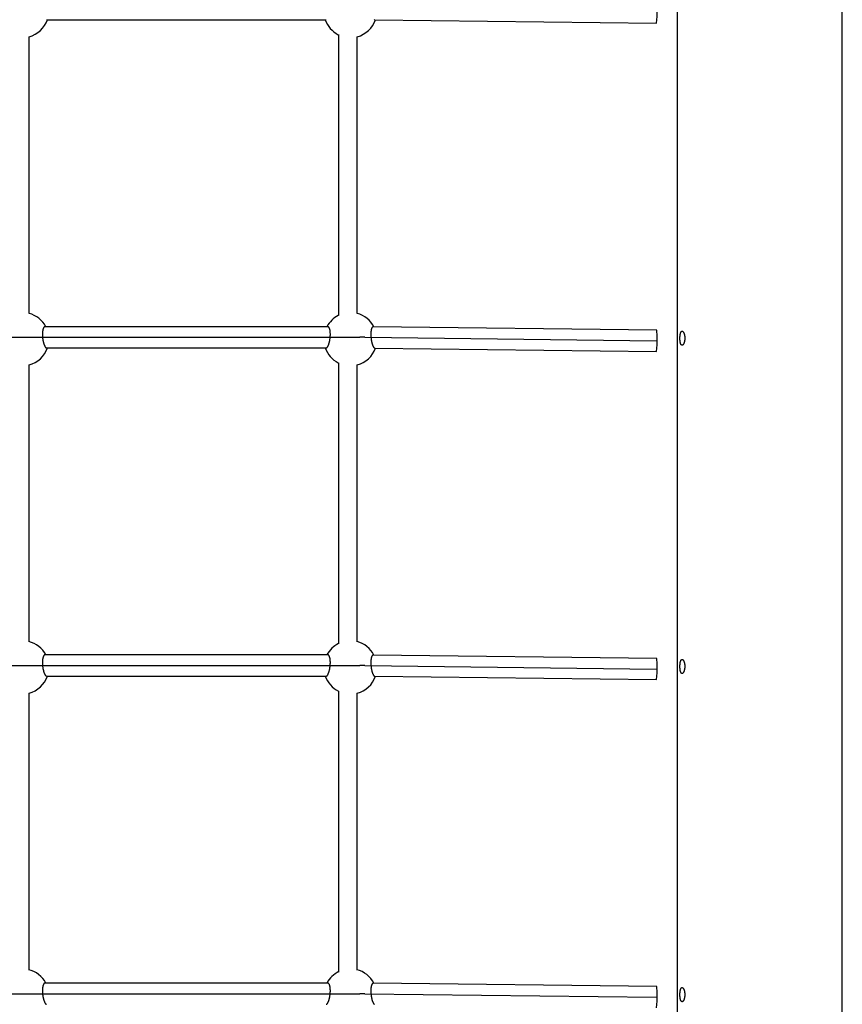
# Model space of a CAD drawing. Extents: x 6139 to 47340, y 3690 to 14829.
# Drawn here: x 9942 to 10639, y 8654 to 9488 of the extents above; entities that cross this region are included whole.
import ezdxf

# ---------------------------------------------------------------- set-up
doc = ezdxf.new("R2010")
doc.units = 0
doc.layers.add('LAYER01', color=7, linetype='Continuous')

msp = doc.modelspace()

# ---------------------------------------------------------------- linework, layer by layer
at = {"layer": 'LAYER01', "color": 7, "linetype": 'Continuous'}
for p, q in [((10639.11, 8185.15), (10639.11, 9673.22)), ((10499.11, 9661.76), (10499.11, 8196.72)), ((9964.87, 9488), (10201.76, 9488)), ((10242.95, 9487.88), (10481.62, 9485.01)), ((10212.08, 9475.45), (10212.08, 9237.49)), ((9950.08, 9239.2), (9950.08, 9473.61)), ((10228.08, 9239.2), (10228.08, 9473.61)), ((10203.2, 9228), (9963.43, 9228)), ((10481.84, 9225.01), (10241.6, 9227.9)), ((8565.68, 9219), (10230.33, 9219)), ((10234.66, 9218.98), (10481.73, 9216.01)), ((9964.87, 9210.01), (10201.76, 9210.01)), ((10242.95, 9209.88), (10481.62, 9207.01)), ((9950.08, 8961.16), (9950.08, 9195.61)), ((10212.08, 9197.46), (10212.08, 8959.44)), ((10228.08, 8961.16), (10228.08, 9195.61)), ((10203.2, 8950.01), (9963.43, 8950.01)), ((10481.84, 8947.02), (10241.6, 8949.9)), ((8565.68, 8941.01), (10230.33, 8941.01)), ((10234.66, 8940.98), (10481.73, 8938.02)), ((9964.87, 8932.01), (10201.76, 8932.01)), ((10242.95, 8931.88), (10481.62, 8929.02)), ((9950.08, 8683.05), (9950.08, 8917.61)), ((10212.08, 8919.35), (10212.08, 8681.33)), ((10228.08, 8683.05), (10228.08, 8917.61)), ((10203.2, 8672.01), (9963.43, 8672.01)), ((10481.84, 8669.02), (10241.6, 8671.9)), ((8565.68, 8663.01), (10230.33, 8663.01)), ((10234.66, 8662.98), (10481.73, 8660.02))]:
    msp.add_line(p, q, dxfattribs=at)
for points in [[(10242.57, 9488.06), (10242.66, 9488.02), (10242.76, 9487.99), (10242.86, 9487.96), (10242.95, 9487.93)], [(9961.99, 9226.35), (9961.92, 9226.11), (9961.85, 9225.87), (9961.79, 9225.62), (9961.73, 9225.37), (9961.67, 9225.12), (9961.61, 9224.86), (9961.56, 9224.58), (9961.51, 9224.3), (9961.47, 9224), (9961.43, 9223.7), (9961.4, 9223.38), (9961.38, 9223.05), (9961.36, 9222.72), (9961.34, 9222.38), (9961.33, 9222.03), (9961.33, 9221.68), (9961.33, 9221.33), (9961.33, 9220.97), (9961.34, 9220.61), (9961.36, 9220.25), (9961.38, 9219.89), (9961.4, 9219.53), (9961.43, 9219.17), (9961.47, 9218.8), (9961.5, 9218.44), (9961.55, 9218.08), (9961.6, 9217.72), (9961.65, 9217.36), (9961.71, 9217.01), (9961.77, 9216.66), (9961.83, 9216.31), (9961.9, 9215.96), (9961.97, 9215.62), (9962.05, 9215.29), (9962.13, 9214.96), (9962.21, 9214.64), (9962.29, 9214.32), (9962.38, 9214.01), (9962.48, 9213.71), (9962.57, 9213.42), (9962.67, 9213.13), (9962.77, 9212.86), (9962.87, 9212.59), (9962.97, 9212.34), (9963.07, 9212.1), (9963.18, 9211.87), (9963.28, 9211.65), (9963.39, 9211.44), (9963.49, 9211.25), (9963.6, 9211.07), (9963.7, 9210.9), (9963.8, 9210.75), (9963.9, 9210.62), (9964, 9210.5), (9964.1, 9210.4), (9964.19, 9210.31), (9964.28, 9210.25), (9964.37, 9210.2), (9964.46, 9210.17), (9964.54, 9210.15), (9964.63, 9210.14), (9964.71, 9210.13), (9964.79, 9210.13), (9964.87, 9210.13)], [(9963.43, 9227.98), (9963.38, 9228), (9963.34, 9228.03), (9963.3, 9228.05), (9963.25, 9228.06), (9963.21, 9228.07), (9963.16, 9228.07), (9963.11, 9228.06), (9963.06, 9228.05), (9963, 9228.02), (9962.94, 9227.98), (9962.88, 9227.93), (9962.82, 9227.87), (9962.75, 9227.79), (9962.69, 9227.71), (9962.62, 9227.61), (9962.55, 9227.5), (9962.48, 9227.38), (9962.41, 9227.25), (9962.34, 9227.12), (9962.27, 9226.97), (9962.2, 9226.82), (9962.13, 9226.67), (9962.06, 9226.51), (9961.99, 9226.35)], [(10201.76, 9210.11), (10201.82, 9210.09), (10201.87, 9210.08), (10201.93, 9210.06), (10201.98, 9210.05), (10202.04, 9210.05), (10202.11, 9210.06), (10202.17, 9210.08), (10202.24, 9210.12), (10202.32, 9210.17), (10202.4, 9210.23), (10202.48, 9210.31), (10202.57, 9210.41), (10202.66, 9210.52), (10202.76, 9210.65), (10202.85, 9210.79), (10202.95, 9210.95), (10203.06, 9211.12), (10203.17, 9211.31), (10203.27, 9211.51), (10203.38, 9211.72), (10203.49, 9211.95), (10203.6, 9212.2), (10203.71, 9212.45), (10203.82, 9212.73), (10203.93, 9213.01), (10204.03, 9213.31), (10204.13, 9213.62), (10204.23, 9213.94), (10204.33, 9214.27), (10204.42, 9214.61), (10204.51, 9214.96), (10204.59, 9215.31), (10204.67, 9215.68), (10204.75, 9216.04), (10204.82, 9216.41), (10204.89, 9216.79), (10204.96, 9217.17), (10205.01, 9217.55), (10205.07, 9217.93), (10205.11, 9218.31), (10205.16, 9218.7), (10205.19, 9219.08), (10205.23, 9219.46), (10205.25, 9219.84), (10205.27, 9220.21), (10205.29, 9220.59), (10205.3, 9220.95), (10205.31, 9221.32), (10205.31, 9221.67), (10205.3, 9222.02), (10205.29, 9222.37), (10205.28, 9222.7), (10205.26, 9223.02), (10205.23, 9223.34), (10205.21, 9223.64), (10205.17, 9223.93), (10205.14, 9224.21), (10205.1, 9224.47), (10205.06, 9224.73), (10205.02, 9224.96), (10204.97, 9225.19), (10204.93, 9225.4), (10204.88, 9225.6), (10204.83, 9225.79), (10204.77, 9225.96), (10204.72, 9226.13), (10204.67, 9226.28), (10204.61, 9226.42), (10204.56, 9226.56), (10204.5, 9226.7), (10204.45, 9226.83), (10204.39, 9226.96)], [(10204.39, 9226.96), (10204.31, 9227.09), (10204.23, 9227.22), (10204.15, 9227.35), (10204.08, 9227.47), (10204, 9227.58), (10203.92, 9227.68), (10203.85, 9227.76), (10203.77, 9227.83), (10203.7, 9227.87), (10203.62, 9227.91), (10203.55, 9227.92), (10203.48, 9227.93), (10203.41, 9227.92), (10203.34, 9227.91), (10203.27, 9227.9), (10203.2, 9227.88)], [(10240.37, 9226.65), (10240.3, 9226.43), (10240.23, 9226.21), (10240.16, 9225.99), (10240.09, 9225.77), (10240.02, 9225.53), (10239.96, 9225.29), (10239.9, 9225.04), (10239.85, 9224.77), (10239.8, 9224.5), (10239.76, 9224.2), (10239.72, 9223.9), (10239.68, 9223.59), (10239.65, 9223.27), (10239.63, 9222.94), (10239.61, 9222.6), (10239.6, 9222.26), (10239.59, 9221.92), (10239.58, 9221.57), (10239.58, 9221.22), (10239.59, 9220.86), (10239.6, 9220.5), (10239.61, 9220.15), (10239.63, 9219.79), (10239.66, 9219.42), (10239.69, 9219.06), (10239.72, 9218.7), (10239.76, 9218.34), (10239.8, 9217.98), (10239.85, 9217.63), (10239.9, 9217.27), (10239.95, 9216.92), (10240.01, 9216.57), (10240.07, 9216.22), (10240.14, 9215.88), (10240.2, 9215.54), (10240.28, 9215.21), (10240.35, 9214.88), (10240.43, 9214.56), (10240.51, 9214.24), (10240.6, 9213.93), (10240.68, 9213.63), (10240.77, 9213.34), (10240.87, 9213.05), (10240.96, 9212.78), (10241.06, 9212.51), (10241.15, 9212.25), (10241.25, 9212.01), (10241.35, 9211.77), (10241.45, 9211.54), (10241.56, 9211.33), (10241.66, 9211.13), (10241.76, 9210.94), (10241.87, 9210.77), (10241.97, 9210.62), (10242.07, 9210.48), (10242.17, 9210.36), (10242.27, 9210.26), (10242.37, 9210.18), (10242.47, 9210.12), (10242.57, 9210.07), (10242.66, 9210.02), (10242.76, 9209.99), (10242.86, 9209.96), (10242.95, 9209.93)], [(10241.6, 9227.81), (10241.51, 9227.8), (10241.43, 9227.79), (10241.34, 9227.78), (10241.26, 9227.76), (10241.18, 9227.73), (10241.1, 9227.69), (10241.02, 9227.64), (10240.94, 9227.58), (10240.86, 9227.5), (10240.79, 9227.4), (10240.72, 9227.29), (10240.65, 9227.18), (10240.58, 9227.05), (10240.51, 9226.92), (10240.44, 9226.78), (10240.37, 9226.65)], [(10234.66, 9218.98), (10234.12, 9218.99), (10233.58, 9218.99), (10233.04, 9218.99), (10232.5, 9219), (10231.95, 9219), (10231.41, 9219), (10230.87, 9219), (10230.33, 9219)], [(9963.43, 8949.98), (9963.38, 8950.01), (9963.34, 8950.03), (9963.3, 8950.05), (9963.25, 8950.06), (9963.21, 8950.07), (9963.16, 8950.07), (9963.11, 8950.07), (9963.06, 8950.05), (9963, 8950.02), (9962.94, 8949.98), (9962.88, 8949.93), (9962.82, 8949.87), (9962.75, 8949.8), (9962.69, 8949.71), (9962.62, 8949.61), (9962.55, 8949.51), (9962.48, 8949.39), (9962.41, 8949.26), (9962.34, 8949.12), (9962.27, 8948.97), (9962.2, 8948.82), (9962.13, 8948.67), (9962.06, 8948.51), (9961.99, 8948.35)], [(10201.76, 8932.12), (10201.82, 8932.1), (10201.87, 8932.08), (10201.93, 8932.06), (10201.98, 8932.06), (10202.04, 8932.06), (10202.11, 8932.06), (10202.17, 8932.09), (10202.24, 8932.12), (10202.32, 8932.17), (10202.4, 8932.24), (10202.48, 8932.32), (10202.57, 8932.41), (10202.66, 8932.52), (10202.76, 8932.65), (10202.85, 8932.79), (10202.95, 8932.95), (10203.06, 8933.12), (10203.17, 8933.31), (10203.27, 8933.51), (10203.38, 8933.72), (10203.49, 8933.95), (10203.6, 8934.2), (10203.71, 8934.46), (10203.82, 8934.73), (10203.93, 8935.01), (10204.03, 8935.31), (10204.13, 8935.62), (10204.23, 8935.94), (10204.33, 8936.27), (10204.42, 8936.61), (10204.51, 8936.96), (10204.59, 8937.32), (10204.67, 8937.68), (10204.75, 8938.04), (10204.82, 8938.42), (10204.89, 8938.79), (10204.96, 8939.17), (10205.01, 8939.55), (10205.07, 8939.93), (10205.11, 8940.32), (10205.16, 8940.7), (10205.19, 8941.08), (10205.23, 8941.46), (10205.25, 8941.84), (10205.27, 8942.22), (10205.29, 8942.59), (10205.3, 8942.96), (10205.31, 8943.32), (10205.31, 8943.68), (10205.3, 8944.03), (10205.29, 8944.37), (10205.28, 8944.7), (10205.26, 8945.03), (10205.23, 8945.34), (10205.21, 8945.64), (10205.17, 8945.93), (10205.14, 8946.21), (10205.1, 8946.48), (10205.06, 8946.73), (10205.02, 8946.97), (10204.97, 8947.19), (10204.93, 8947.4), (10204.88, 8947.6), (10204.83, 8947.79), (10204.77, 8947.96), (10204.72, 8948.13), (10204.67, 8948.28), (10204.61, 8948.43), (10204.56, 8948.57), (10204.5, 8948.7), (10204.45, 8948.83), (10204.39, 8948.96)], [(10204.39, 8948.96), (10204.31, 8949.1), (10204.23, 8949.23), (10204.15, 8949.35), (10204.08, 8949.47), (10204, 8949.58), (10203.92, 8949.68), (10203.85, 8949.76), (10203.77, 8949.83), (10203.7, 8949.88), (10203.62, 8949.91), (10203.55, 8949.93), (10203.48, 8949.93), (10203.41, 8949.93), (10203.34, 8949.91), (10203.27, 8949.9), (10203.2, 8949.88)], [(10241.6, 8949.81), (10241.51, 8949.8), (10241.43, 8949.79), (10241.34, 8949.78), (10241.26, 8949.76), (10241.18, 8949.73), (10241.1, 8949.69), (10241.02, 8949.64), (10240.94, 8949.58), (10240.86, 8949.5), (10240.79, 8949.4), (10240.72, 8949.3), (10240.65, 8949.18), (10240.58, 8949.05), (10240.51, 8948.92), (10240.44, 8948.79), (10240.37, 8948.65)], [(9961.99, 8948.35), (9961.92, 8948.11), (9961.85, 8947.87), (9961.79, 8947.63), (9961.73, 8947.38), (9961.67, 8947.12), (9961.61, 8946.86), (9961.56, 8946.59), (9961.51, 8946.3), (9961.47, 8946.01), (9961.43, 8945.7), (9961.4, 8945.38), (9961.38, 8945.06), (9961.36, 8944.72), (9961.34, 8944.38), (9961.33, 8944.04), (9961.33, 8943.69), (9961.33, 8943.33), (9961.33, 8942.97), (9961.34, 8942.62), (9961.36, 8942.26), (9961.38, 8941.89), (9961.4, 8941.53), (9961.43, 8941.17), (9961.47, 8940.81), (9961.5, 8940.44), (9961.55, 8940.08), (9961.6, 8939.72), (9961.65, 8939.37), (9961.71, 8939.01), (9961.77, 8938.66), (9961.83, 8938.31), (9961.9, 8937.97), (9961.97, 8937.63), (9962.05, 8937.29), (9962.13, 8936.96), (9962.21, 8936.64), (9962.29, 8936.32), (9962.38, 8936.01), (9962.48, 8935.71), (9962.57, 8935.42), (9962.67, 8935.13), (9962.77, 8934.86), (9962.87, 8934.6), (9962.97, 8934.34), (9963.07, 8934.1), (9963.18, 8933.87), (9963.28, 8933.65), (9963.39, 8933.44), (9963.49, 8933.25), (9963.6, 8933.07), (9963.7, 8932.9), (9963.8, 8932.75), (9963.9, 8932.62), (9964, 8932.5), (9964.1, 8932.4), (9964.19, 8932.32), (9964.28, 8932.25), (9964.37, 8932.21), (9964.46, 8932.17), (9964.54, 8932.15), (9964.63, 8932.14), (9964.71, 8932.13), (9964.79, 8932.13), (9964.87, 8932.14)], [(10234.66, 8940.98), (10234.12, 8940.99), (10233.58, 8940.99), (10233.04, 8941), (10232.5, 8941), (10231.95, 8941), (10231.41, 8941.01), (10230.87, 8941.01), (10230.33, 8941.01)], [(10240.37, 8948.65), (10240.3, 8948.43), (10240.23, 8948.22), (10240.16, 8947.99), (10240.09, 8947.77), (10240.02, 8947.53), (10239.96, 8947.29), (10239.9, 8947.04), (10239.85, 8946.78), (10239.8, 8946.5), (10239.76, 8946.21), (10239.72, 8945.91), (10239.68, 8945.59), (10239.65, 8945.27), (10239.63, 8944.94), (10239.61, 8944.61), (10239.6, 8944.27), (10239.59, 8943.92), (10239.58, 8943.57), (10239.58, 8943.22), (10239.59, 8942.86), (10239.6, 8942.51), (10239.61, 8942.15), (10239.63, 8941.79), (10239.66, 8941.43), (10239.69, 8941.07), (10239.72, 8940.71), (10239.76, 8940.35), (10239.8, 8939.99), (10239.85, 8939.63), (10239.9, 8939.27), (10239.95, 8938.92), (10240.01, 8938.57), (10240.07, 8938.23), (10240.14, 8937.88), (10240.2, 8937.54), (10240.28, 8937.21), (10240.35, 8936.88), (10240.43, 8936.56), (10240.51, 8936.25), (10240.6, 8935.94), (10240.68, 8935.64), (10240.77, 8935.34), (10240.87, 8935.06), (10240.96, 8934.78), (10241.06, 8934.51), (10241.15, 8934.26), (10241.25, 8934.01), (10241.35, 8933.77), (10241.45, 8933.55), (10241.56, 8933.33), (10241.66, 8933.13), (10241.76, 8932.94), (10241.87, 8932.77), (10241.97, 8932.62), (10242.07, 8932.48), (10242.17, 8932.37), (10242.27, 8932.27), (10242.37, 8932.19), (10242.47, 8932.12), (10242.57, 8932.07), (10242.66, 8932.03), (10242.76, 8931.99), (10242.86, 8931.96), (10242.95, 8931.93)], [(9961.99, 8670.35), (9961.92, 8670.11), (9961.85, 8669.87), (9961.79, 8669.63), (9961.73, 8669.38), (9961.67, 8669.12), (9961.61, 8668.86), (9961.56, 8668.59), (9961.51, 8668.3), (9961.47, 8668.01), (9961.43, 8667.7), (9961.4, 8667.39), (9961.38, 8667.06), (9961.36, 8666.73), (9961.34, 8666.38), (9961.33, 8666.04), (9961.33, 8665.69), (9961.33, 8665.33), (9961.33, 8664.98), (9961.34, 8664.62), (9961.36, 8664.26), (9961.38, 8663.9), (9961.4, 8663.53), (9961.43, 8663.17), (9961.47, 8662.81), (9961.5, 8662.45), (9961.55, 8662.09), (9961.6, 8661.73), (9961.65, 8661.37), (9961.71, 8661.01), (9961.77, 8660.66), (9961.83, 8660.31), (9961.9, 8659.97), (9961.97, 8659.63), (9962.05, 8659.29), (9962.13, 8658.96), (9962.21, 8658.64), (9962.29, 8658.32), (9962.38, 8658.02), (9962.48, 8657.71), (9962.57, 8657.42), (9962.67, 8657.14), (9962.77, 8656.86), (9962.87, 8656.6), (9962.97, 8656.34), (9963.07, 8656.1), (9963.18, 8655.87), (9963.28, 8655.65), (9963.39, 8655.44), (9963.49, 8655.25), (9963.6, 8655.07), (9963.7, 8654.91), (9963.8, 8654.75), (9963.9, 8654.62), (9964, 8654.5), (9964.1, 8654.4), (9964.19, 8654.32), (9964.28, 8654.26), (9964.37, 8654.21), (9964.46, 8654.18), (9964.54, 8654.15), (9964.63, 8654.14), (9964.71, 8654.14), (9964.79, 8654.14), (9964.87, 8654.14)], [(9963.43, 8671.99), (9963.38, 8672.01), (9963.34, 8672.03), (9963.3, 8672.05), (9963.25, 8672.07), (9963.21, 8672.07), (9963.16, 8672.08), (9963.11, 8672.07), (9963.06, 8672.05), (9963, 8672.02), (9962.94, 8671.99), (9962.88, 8671.93), (9962.82, 8671.87), (9962.75, 8671.8), (9962.69, 8671.71), (9962.62, 8671.62), (9962.55, 8671.51), (9962.48, 8671.39), (9962.41, 8671.26), (9962.34, 8671.12), (9962.27, 8670.98), (9962.2, 8670.83), (9962.13, 8670.67), (9962.06, 8670.51), (9961.99, 8670.35)], [(10201.76, 8654.12), (10201.82, 8654.1), (10201.87, 8654.08), (10201.93, 8654.07), (10201.98, 8654.06), (10202.04, 8654.06), (10202.11, 8654.07), (10202.17, 8654.09), (10202.24, 8654.12), (10202.32, 8654.17), (10202.4, 8654.24), (10202.48, 8654.32), (10202.57, 8654.42), (10202.66, 8654.53), (10202.76, 8654.65), (10202.85, 8654.8), (10202.95, 8654.95), (10203.06, 8655.12), (10203.17, 8655.31), (10203.27, 8655.51), (10203.38, 8655.73), (10203.49, 8655.96), (10203.6, 8656.2), (10203.71, 8656.46), (10203.82, 8656.73), (10203.93, 8657.02), (10204.03, 8657.32), (10204.13, 8657.63), (10204.23, 8657.95), (10204.33, 8658.28), (10204.42, 8658.62), (10204.51, 8658.96), (10204.59, 8659.32), (10204.67, 8659.68), (10204.75, 8660.05), (10204.82, 8660.42), (10204.89, 8660.79), (10204.96, 8661.17), (10205.01, 8661.55), (10205.07, 8661.94), (10205.11, 8662.32), (10205.16, 8662.7), (10205.19, 8663.08), (10205.23, 8663.46), (10205.25, 8663.84), (10205.27, 8664.22), (10205.29, 8664.59), (10205.3, 8664.96), (10205.31, 8665.32), (10205.31, 8665.68), (10205.3, 8666.03), (10205.29, 8666.37), (10205.28, 8666.71), (10205.26, 8667.03), (10205.23, 8667.34), (10205.21, 8667.65), (10205.17, 8667.94), (10205.14, 8668.21), (10205.1, 8668.48), (10205.06, 8668.73), (10205.02, 8668.97), (10204.97, 8669.19), (10204.93, 8669.41), (10204.88, 8669.61), (10204.83, 8669.79), (10204.77, 8669.97), (10204.72, 8670.13), (10204.67, 8670.28), (10204.61, 8670.43), (10204.56, 8670.57), (10204.5, 8670.7), (10204.45, 8670.83), (10204.39, 8670.96)], [(10204.39, 8670.96), (10204.31, 8671.1), (10204.23, 8671.23), (10204.15, 8671.36), (10204.08, 8671.47), (10204, 8671.58), (10203.92, 8671.68), (10203.85, 8671.76), (10203.77, 8671.83), (10203.7, 8671.88), (10203.62, 8671.91), (10203.55, 8671.93), (10203.48, 8671.93), (10203.41, 8671.93), (10203.34, 8671.92), (10203.27, 8671.9), (10203.2, 8671.88)], [(10240.37, 8670.65), (10240.3, 8670.44), (10240.23, 8670.22), (10240.16, 8670), (10240.09, 8669.77), (10240.02, 8669.54), (10239.96, 8669.3), (10239.9, 8669.04), (10239.85, 8668.78), (10239.8, 8668.5), (10239.76, 8668.21), (10239.72, 8667.91), (10239.68, 8667.6), (10239.65, 8667.27), (10239.63, 8666.95), (10239.61, 8666.61), (10239.6, 8666.27), (10239.59, 8665.92), (10239.58, 8665.57), (10239.58, 8665.22), (10239.59, 8664.87), (10239.6, 8664.51), (10239.61, 8664.15), (10239.63, 8663.79), (10239.66, 8663.43), (10239.69, 8663.07), (10239.72, 8662.71), (10239.76, 8662.35), (10239.8, 8661.99), (10239.85, 8661.63), (10239.9, 8661.28), (10239.95, 8660.92), (10240.01, 8660.57), (10240.07, 8660.23), (10240.14, 8659.89), (10240.2, 8659.55), (10240.28, 8659.21), (10240.35, 8658.89), (10240.43, 8658.56), (10240.51, 8658.25), (10240.6, 8657.94), (10240.68, 8657.64), (10240.77, 8657.35), (10240.87, 8657.06), (10240.96, 8656.78), (10241.06, 8656.52), (10241.15, 8656.26), (10241.25, 8656.01), (10241.35, 8655.77), (10241.45, 8655.55), (10241.56, 8655.33), (10241.66, 8655.13), (10241.76, 8654.95), (10241.87, 8654.78), (10241.97, 8654.62), (10242.07, 8654.49), (10242.17, 8654.37), (10242.27, 8654.27), (10242.37, 8654.19), (10242.47, 8654.12), (10242.57, 8654.07), (10242.66, 8654.03)], [(10241.6, 8671.81), (10241.51, 8671.8), (10241.43, 8671.79), (10241.34, 8671.78), (10241.26, 8671.76), (10241.18, 8671.73), (10241.1, 8671.7), (10241.02, 8671.65), (10240.94, 8671.58), (10240.86, 8671.5), (10240.79, 8671.41), (10240.72, 8671.3), (10240.65, 8671.18), (10240.58, 8671.06), (10240.51, 8670.93), (10240.44, 8670.79), (10240.37, 8670.65)], [(10234.66, 8662.98), (10234.12, 8662.99), (10233.58, 8663), (10233.04, 8663), (10232.5, 8663), (10231.95, 8663.01), (10231.41, 8663.01), (10230.87, 8663.01), (10230.33, 8663.01)]]:
    msp.add_lwpolyline(points, dxfattribs=at)
for points in [[(10501.53, 9218.56), (10501.54, 9218.83), (10501.55, 9219.1), (10501.56, 9219.38), (10501.57, 9219.65), (10501.59, 9219.93), (10501.61, 9220.21), (10501.63, 9220.48), (10501.66, 9220.74), (10501.7, 9221), (10501.74, 9221.25), (10501.78, 9221.5), (10501.82, 9221.74), (10501.87, 9221.97), (10501.93, 9222.19), (10501.98, 9222.4), (10502.04, 9222.6), (10502.1, 9222.79), (10502.17, 9222.98), (10502.24, 9223.15), (10502.31, 9223.31), (10502.38, 9223.45), (10502.46, 9223.59), (10502.54, 9223.71), (10502.62, 9223.82), (10502.71, 9223.92), (10502.8, 9224), (10502.89, 9224.08), (10502.98, 9224.13), (10503.07, 9224.18), (10503.17, 9224.2), (10503.27, 9224.22), (10503.37, 9224.22), (10503.47, 9224.21), (10503.57, 9224.18), (10503.67, 9224.15), (10503.77, 9224.09), (10503.87, 9224.02), (10503.97, 9223.94), (10504.07, 9223.85), (10504.17, 9223.74), (10504.27, 9223.62), (10504.37, 9223.49), (10504.46, 9223.35), (10504.56, 9223.19), (10504.65, 9223.03), (10504.74, 9222.85), (10504.82, 9222.66), (10504.9, 9222.46), (10504.98, 9222.25), (10505.06, 9222.03), (10505.13, 9221.8), (10505.2, 9221.57), (10505.26, 9221.32), (10505.32, 9221.07), (10505.38, 9220.81), (10505.42, 9220.58), (10505.46, 9220.35), (10505.5, 9220.11), (10505.53, 9219.87), (10505.55, 9219.63), (10505.58, 9219.38), (10505.59, 9219.13), (10505.61, 9218.88), (10505.62, 9218.63), (10505.62, 9218.37), (10505.62, 9218.12), (10505.62, 9217.87), (10505.61, 9217.62), (10505.6, 9217.37), (10505.58, 9217.12), (10505.56, 9216.87), (10505.53, 9216.63), (10505.5, 9216.38), (10505.47, 9216.14), (10505.43, 9215.91), (10505.39, 9215.68), (10505.34, 9215.45), (10505.29, 9215.23), (10505.24, 9215.02), (10505.18, 9214.8), (10505.12, 9214.6), (10505.06, 9214.4), (10504.99, 9214.21), (10504.92, 9214.03), (10504.85, 9213.85), (10504.77, 9213.68), (10504.7, 9213.52), (10504.62, 9213.37), (10504.54, 9213.22), (10504.45, 9213.09), (10504.37, 9212.96), (10504.29, 9212.85), (10504.2, 9212.74), (10504.11, 9212.64), (10504.03, 9212.55), (10503.94, 9212.47), (10503.85, 9212.41), (10503.76, 9212.35), (10503.67, 9212.3), (10503.58, 9212.27), (10503.49, 9212.24), (10503.41, 9212.23), (10503.32, 9212.22), (10503.23, 9212.23), (10503.15, 9212.25), (10503.07, 9212.28), (10502.98, 9212.31), (10502.9, 9212.36), (10502.82, 9212.42), (10502.75, 9212.49), (10502.67, 9212.57), (10502.6, 9212.66), (10502.52, 9212.76), (10502.45, 9212.87), (10502.39, 9212.99), (10502.32, 9213.11), (10502.26, 9213.25), (10502.2, 9213.4), (10502.14, 9213.55), (10502.08, 9213.71), (10502.03, 9213.88), (10501.98, 9214.06), (10501.93, 9214.24), (10501.88, 9214.43), (10501.84, 9214.62), (10501.8, 9214.82), (10501.76, 9215.02), (10501.73, 9215.22), (10501.7, 9215.43), (10501.67, 9215.63), (10501.65, 9215.84), (10501.62, 9216.04), (10501.6, 9216.25), (10501.59, 9216.45), (10501.57, 9216.65), (10501.56, 9216.86), (10501.55, 9217.06), (10501.54, 9217.26), (10501.54, 9217.46), (10501.53, 9217.66), (10501.53, 9217.87), (10501.53, 9218.08), (10501.53, 9218.3)], [(10501.53, 8940.56), (10501.54, 8940.83), (10501.55, 8941.1), (10501.56, 8941.38), (10501.57, 8941.65), (10501.59, 8941.93), (10501.61, 8942.21), (10501.63, 8942.48), (10501.66, 8942.74), (10501.7, 8943), (10501.74, 8943.25), (10501.78, 8943.5), (10501.82, 8943.74), (10501.87, 8943.97), (10501.93, 8944.19), (10501.98, 8944.4), (10502.04, 8944.6), (10502.1, 8944.79), (10502.17, 8944.98), (10502.24, 8945.15), (10502.31, 8945.31), (10502.38, 8945.45), (10502.46, 8945.59), (10502.54, 8945.71), (10502.62, 8945.82), (10502.71, 8945.92), (10502.8, 8946), (10502.89, 8946.07), (10502.98, 8946.13), (10503.07, 8946.18), (10503.17, 8946.2), (10503.27, 8946.22), (10503.37, 8946.22), (10503.47, 8946.21), (10503.57, 8946.18), (10503.67, 8946.14), (10503.77, 8946.09), (10503.87, 8946.02), (10503.97, 8945.94), (10504.07, 8945.85), (10504.17, 8945.74), (10504.27, 8945.62), (10504.37, 8945.49), (10504.46, 8945.35), (10504.56, 8945.19), (10504.65, 8945.03), (10504.74, 8944.85), (10504.82, 8944.66), (10504.9, 8944.46), (10504.98, 8944.25), (10505.06, 8944.03), (10505.13, 8943.8), (10505.2, 8943.57), (10505.26, 8943.32), (10505.32, 8943.07), (10505.38, 8942.81), (10505.42, 8942.58), (10505.46, 8942.35), (10505.5, 8942.11), (10505.53, 8941.87), (10505.55, 8941.62), (10505.58, 8941.38), (10505.59, 8941.13), (10505.61, 8940.88), (10505.62, 8940.63), (10505.62, 8940.37), (10505.62, 8940.12), (10505.62, 8939.87), (10505.61, 8939.62), (10505.6, 8939.37), (10505.58, 8939.12), (10505.56, 8938.87), (10505.53, 8938.62), (10505.5, 8938.38), (10505.47, 8938.14), (10505.43, 8937.91), (10505.39, 8937.68), (10505.34, 8937.45), (10505.29, 8937.23), (10505.24, 8937.02), (10505.18, 8936.8), (10505.12, 8936.6), (10505.06, 8936.4), (10504.99, 8936.21), (10504.92, 8936.03), (10504.85, 8935.85), (10504.77, 8935.68), (10504.7, 8935.52), (10504.62, 8935.37), (10504.54, 8935.22), (10504.45, 8935.09), (10504.37, 8934.96), (10504.29, 8934.85), (10504.2, 8934.74), (10504.11, 8934.64), (10504.03, 8934.55), (10503.94, 8934.48), (10503.85, 8934.41), (10503.76, 8934.35), (10503.67, 8934.3), (10503.58, 8934.27), (10503.49, 8934.24), (10503.41, 8934.23), (10503.32, 8934.22), (10503.23, 8934.23), (10503.15, 8934.25), (10503.07, 8934.28), (10502.98, 8934.31), (10502.9, 8934.36), (10502.82, 8934.42), (10502.75, 8934.49), (10502.67, 8934.57), (10502.6, 8934.66), (10502.52, 8934.76), (10502.45, 8934.87), (10502.39, 8934.99), (10502.32, 8935.11), (10502.26, 8935.25), (10502.2, 8935.4), (10502.14, 8935.55), (10502.08, 8935.71), (10502.03, 8935.88), (10501.98, 8936.06), (10501.93, 8936.24), (10501.88, 8936.43), (10501.84, 8936.62), (10501.8, 8936.82), (10501.76, 8937.02), (10501.73, 8937.22), (10501.7, 8937.43), (10501.67, 8937.63), (10501.65, 8937.84), (10501.62, 8938.04), (10501.6, 8938.25), (10501.59, 8938.45), (10501.57, 8938.65), (10501.56, 8938.86), (10501.55, 8939.06), (10501.54, 8939.26), (10501.54, 8939.46), (10501.53, 8939.66), (10501.53, 8939.87), (10501.53, 8940.08), (10501.53, 8940.3)], [(10501.53, 8662.56), (10501.54, 8662.83), (10501.55, 8663.1), (10501.56, 8663.38), (10501.57, 8663.65), (10501.59, 8663.93), (10501.61, 8664.21), (10501.63, 8664.48), (10501.66, 8664.74), (10501.7, 8665), (10501.74, 8665.25), (10501.78, 8665.5), (10501.82, 8665.74), (10501.87, 8665.97), (10501.93, 8666.19), (10501.98, 8666.4), (10502.04, 8666.6), (10502.1, 8666.79), (10502.17, 8666.98), (10502.24, 8667.15), (10502.31, 8667.31), (10502.38, 8667.45), (10502.46, 8667.59), (10502.54, 8667.71), (10502.62, 8667.82), (10502.71, 8667.92), (10502.8, 8668), (10502.89, 8668.08), (10502.98, 8668.13), (10503.07, 8668.18), (10503.17, 8668.2), (10503.27, 8668.22), (10503.37, 8668.22), (10503.47, 8668.21), (10503.57, 8668.18), (10503.67, 8668.15), (10503.77, 8668.09), (10503.87, 8668.02), (10503.97, 8667.94), (10504.07, 8667.85), (10504.17, 8667.74), (10504.27, 8667.62), (10504.37, 8667.49), (10504.46, 8667.35), (10504.56, 8667.19), (10504.65, 8667.03), (10504.74, 8666.85), (10504.82, 8666.66), (10504.9, 8666.46), (10504.98, 8666.25), (10505.06, 8666.03), (10505.13, 8665.8), (10505.2, 8665.57), (10505.26, 8665.32), (10505.32, 8665.07), (10505.38, 8664.81), (10505.42, 8664.58), (10505.46, 8664.35), (10505.5, 8664.11), (10505.53, 8663.87), (10505.55, 8663.63), (10505.58, 8663.38), (10505.59, 8663.13), (10505.61, 8662.88), (10505.62, 8662.63), (10505.62, 8662.37), (10505.62, 8662.12), (10505.62, 8661.87), (10505.61, 8661.62), (10505.6, 8661.37), (10505.58, 8661.12), (10505.56, 8660.87), (10505.53, 8660.63), (10505.5, 8660.38), (10505.47, 8660.14), (10505.43, 8659.91), (10505.39, 8659.68), (10505.34, 8659.45), (10505.29, 8659.23), (10505.24, 8659.02), (10505.18, 8658.8), (10505.12, 8658.6), (10505.06, 8658.4), (10504.99, 8658.21), (10504.92, 8658.03), (10504.85, 8657.85), (10504.77, 8657.68), (10504.7, 8657.52), (10504.62, 8657.37), (10504.54, 8657.22), (10504.45, 8657.09), (10504.37, 8656.96), (10504.29, 8656.85), (10504.2, 8656.74), (10504.11, 8656.64), (10504.03, 8656.55), (10503.94, 8656.47), (10503.85, 8656.41), (10503.76, 8656.35), (10503.67, 8656.3), (10503.58, 8656.27), (10503.49, 8656.24), (10503.41, 8656.23), (10503.32, 8656.22), (10503.23, 8656.23), (10503.15, 8656.25), (10503.07, 8656.28), (10502.98, 8656.31), (10502.9, 8656.36), (10502.82, 8656.42), (10502.75, 8656.49), (10502.67, 8656.57), (10502.6, 8656.66), (10502.52, 8656.76), (10502.45, 8656.87), (10502.39, 8656.99), (10502.32, 8657.11), (10502.26, 8657.25), (10502.2, 8657.4), (10502.14, 8657.55), (10502.08, 8657.71), (10502.03, 8657.88), (10501.98, 8658.06), (10501.93, 8658.24), (10501.88, 8658.43), (10501.84, 8658.62), (10501.8, 8658.82), (10501.76, 8659.02), (10501.73, 8659.22), (10501.7, 8659.43), (10501.67, 8659.63), (10501.65, 8659.84), (10501.62, 8660.04), (10501.6, 8660.25), (10501.59, 8660.45), (10501.57, 8660.65), (10501.56, 8660.86), (10501.55, 8661.06), (10501.54, 8661.26), (10501.54, 8661.46), (10501.53, 8661.66), (10501.53, 8661.87), (10501.53, 8662.08), (10501.53, 8662.3)]]:
    msp.add_lwpolyline(points, close=True, dxfattribs=at)
for centre, radius, start, end in [((10415.46, 9493.64), 66.72, 352.57269, 2.45605), ((9944.32, 9495.39), 22.56, 284.81591, 340.87838), ((10222.32, 9495.39), 22.56, 199.12162, 242.83052), ((10222.32, 9495.39), 22.56, 284.81591, 340.51851), ((9944.32, 9217.4), 22.56, 28.04933, 75.08489), ((10222.32, 9217.4), 22.56, 117.21623, 151.95067), ((10222.32, 9217.4), 22.56, 27.71351, 75.08489), ((10444.78, 9220.14), 37.38, 357.48028, 7.48645), ((10415.46, 9215.64), 66.72, 352.57256, 2.45618), ((9944.32, 9217.4), 22.56, 284.81591, 340.87838), ((10222.32, 9217.4), 22.56, 199.12162, 242.83052), ((10222.32, 9217.4), 22.56, 284.81591, 340.51851), ((9944.32, 8939.4), 22.56, 28.04933, 75.61704), ((10222.32, 8939.4), 22.56, 116.54351, 151.95067), ((10222.32, 8939.4), 22.56, 27.71351, 75.61704), ((10415.46, 8937.64), 66.72, 352.57269, 2.45605), ((10444.78, 8942.15), 37.38, 357.47941, 7.48732), ((9944.32, 8939.4), 22.56, 284.81591, 340.87838), ((10222.32, 8939.4), 22.56, 199.12162, 243.4444), ((10222.32, 8939.4), 22.56, 284.81591, 340.51851), ((9944.32, 8661.4), 22.56, 28.04933, 76.38129), ((10222.32, 8661.4), 22.56, 27.71351, 76.38129), ((10222.32, 8661.4), 22.56, 115.71788, 151.95067), ((10444.78, 8664.15), 37.38, 357.4799, 7.48665), ((10415.46, 8659.64), 66.72, 352.57268, 2.45595)]:
    msp.add_arc(centre, radius, start, end, dxfattribs=at)

doc.saveas('drawing.dxf')
